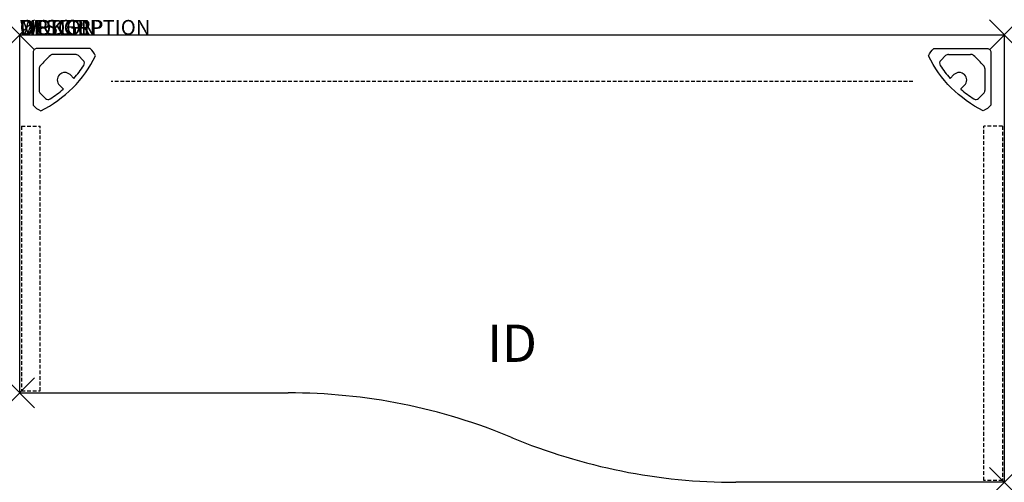
# Model space of a CAD drawing. Units: inches. Extents: x 0 to 66, y -30 to 1.
import ezdxf
from ezdxf.enums import TextEntityAlignment as Align

# ---------------------------------------------------------------- set-up
doc = ezdxf.new("R2010")
doc.units = ezdxf.units.IN
doc.header["$MEASUREMENT"] = 0
doc.header["$PDMODE"] = 3
doc.linetypes.add('HIDDEN', pattern=[0.375, 0.25, -0.125])
for name, color, linetype in [('A-FURN-TBLS', 3, 'Continuous'), ('A-FURN-TBLS-TAGS', 7, 'Continuous'), ('AFUFR-P', 2, 'Continuous')]:
    doc.layers.add(name, color=color, linetype=linetype)
doc.styles.add('FURNITURE-TAGS', font='simplex.shx')

msp = doc.modelspace()

# ---------------------------------------------------------------- linework, layer by layer
at = {"layer": 'AFUFR-P', "color": 1, "linetype": 'Continuous'}
for p, q in [((0, -24), (0, 0)), ((0, 0), (66, 0)), ((66, 0), (66, -30)), ((3.731, -1.309), (2.255, -1.309)), ((62.269, -1.309), (63.745, -1.309)), ((4.261, -1.721), (3.932, -1.392)), ((61.739, -1.721), (62.068, -1.392)), ((1.309, -2.255), (1.309, -3.731)), ((64.691, -2.255), (64.691, -3.731)), ((3.625, -2.918), (3.375, -2.668)), ((62.375, -2.918), (62.625, -2.668)), ((1.392, -3.932), (1.721, -4.261)), ((2.918, -3.625), (2.668, -3.375)), ((63.082, -3.625), (63.332, -3.375)), ((64.608, -3.932), (64.279, -4.261))]:
    msp.add_line(p, q, dxfattribs=at)
at = {"layer": 'AFUFR-P', "color": 9, "linetype": 'HIDDEN'}
for p, q in [((59.875, -3.125), (6.125, -3.125)), ((0.125, -6.125), (1.375, -6.125)), ((0.125, -6.125), (0.125, -23.875)), ((1.375, -23.875), (1.375, -6.125)), ((65.875, -6.125), (64.625, -6.125)), ((64.625, -29.875), (64.625, -6.125)), ((65.875, -6.125), (65.875, -29.875)), ((0.125, -23.875), (1.375, -23.875)), ((65.875, -29.875), (64.625, -29.875))]:
    msp.add_line(p, q, dxfattribs=at)
at = {"layer": 'AFUFR-P', "color": 1}
for p, q in [((0, -24), (18, -24)), ((66, -30), (48, -30))]:
    msp.add_line(p, q, dxfattribs=at)
at = {"layer": 'AFUFR-P', "color": 1, "linetype": 'Continuous'}
for points in [[(4.717, -0.907), (1.157, -0.907, 0.414214), (0.907, -1.157), (0.907, -4.717, 0.104808), (1.407, -5.087, 0.16718), (5.087, -1.407, 0.104808)], [(61.283, -0.907), (64.843, -0.907, -0.414214), (65.093, -1.157), (65.093, -4.717, -0.104808), (64.593, -5.087, -0.16718), (60.913, -1.407, -0.104808)]]:
    msp.add_lwpolyline(points, format="xyb", close=True, dxfattribs=at)
for centre, radius, start, end in [((2.255, -1.594), 0.285, 90, 131.30484), ((3.731, -1.594), 0.285, 45, 90), ((62.269, -1.594), 0.285, 90, 135), ((63.745, -1.594), 0.285, 48.69516, 90), ((7.044, -7.044), 7.54, 131.30484, 138.69516), ((4.077, -1.904), 0.26, 327.18073, 45), ((61.923, -1.904), 0.26, 135, 212.81927), ((58.956, -7.044), 7.54, 41.30484, 48.69516), ((1.594, -2.255), 0.285, 138.69516, 180), ((3.022, -3.022), 0.5, 45, 225), ((-2.041, 2.041), 7.54, 318.88355, 327.18073), ((68.041, 2.041), 7.54, 212.81927, 221.11645), ((62.978, -3.022), 0.5, 315, 135), ((64.406, -2.255), 0.285, 0, 41.30484), ((1.594, -3.731), 0.285, 180, 225), ((-2.041, 2.041), 7.54, 302.81927, 311.11645), ((68.041, 2.041), 7.54, 228.88355, 237.18073), ((64.406, -3.731), 0.285, 315, 0), ((1.904, -4.077), 0.26, 225, 302.81927), ((64.096, -4.077), 0.26, 237.18073, 315)]:
    msp.add_arc(centre, radius, start, end, dxfattribs=at)
at = {"layer": 'AFUFR-P', "color": 1}
for centre, start, end in [((18, -63), 67.33004, 90), ((48, 9), 247.33004, 270)]:
    msp.add_arc(centre, 39, start, end, dxfattribs=at)
at = {"layer": 'AFUFR-P', "color": 1, "linetype": 'Continuous'}
for points, start_tangent, end_tangent in [([(3.632, -2.92), (3.628, -2.92), (3.625, -2.918)], (-0.008246, -0.000335), (-0.005799, 0.005799)), ([(3.639, -2.917), (3.636, -2.919), (3.632, -2.92)], (-0.005305, -0.006078), (-0.008112, -0.00033)), ([(62.361, -2.917), (62.364, -2.919), (62.368, -2.92)], (0.005305, -0.006078), (0.008112, -0.00033)), ([(62.368, -2.92), (62.372, -2.92), (62.375, -2.918)], (0.008246, -0.000335), (0.005799, 0.005799)), ([(2.92, -3.632), (2.919, -3.636), (2.917, -3.639)], (-0.000257, -0.008208), (-0.006148, -0.005366)), ([(2.918, -3.625), (2.92, -3.628), (2.92, -3.632)], (0.005734, -0.005734), (-0.000255, -0.008156)), ([(63.082, -3.625), (63.08, -3.628), (63.08, -3.632)], (-0.005734, -0.005734), (0.000255, -0.008156)), ([(63.08, -3.632), (63.081, -3.636), (63.083, -3.639)], (0.000257, -0.008208), (0.006148, -0.005366))]:
    msp.add_spline(points, degree=3, dxfattribs=dict(at, start_tangent=start_tangent, end_tangent=end_tangent))
at = {"layer": 'AFUFR-P', "color": 1}
for p in [(0, 0), (66, 0), (0, -24), (66, -30)]:
    msp.add_point(p, dxfattribs=at)

# ---------------------------------------------------------------- texts
at = {"layer": 'A-FURN-TBLS', "color": 7, "flags": 9}
for tag, s in [('WRKGRP', ''), ('OPTION', ''), ('MODEL', 'VOLRR246630PSNCG'), ('DESCRIPTION', '')]:
    msp.add_attdef(tag, (0, 0), s, height=1, dxfattribs=at)
at = {"layer": 'A-FURN-TBLS-TAGS', "style": 'FURNITURE-TAGS', "flags": 8}
msp.add_attdef('ID', text='VOLRR246630PSNCG', height=2.5, dxfattribs=at).set_placement((33, -21), align=Align.MIDDLE)

doc.saveas('drawing.dxf')
